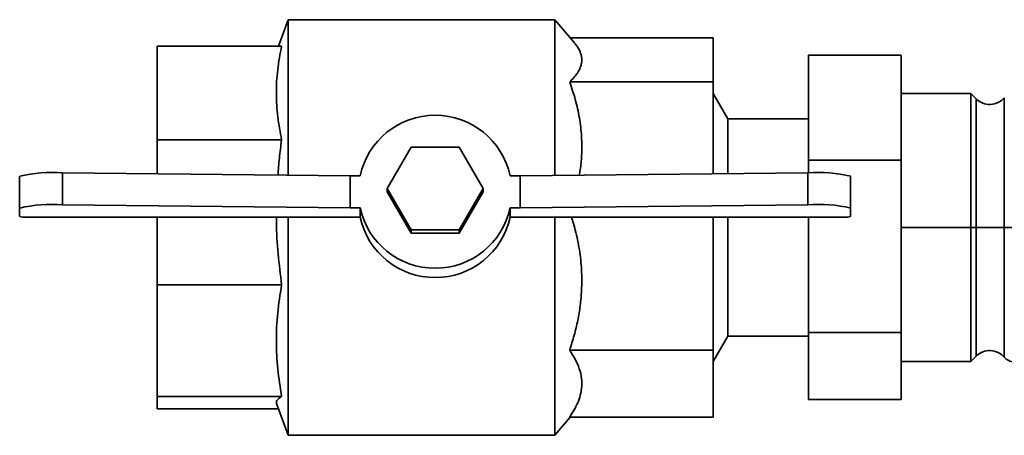
# Paper-space layout 'Blatt1' of a CAD drawing. Units: millimetres. Extents: x 0 to 4200, y 0 to 2970.
# Drawn here: x 248 to 402, y 917 to 982 of the extents above; entities that cross this region are included whole.
import ezdxf

# ---------------------------------------------------------------- set-up
doc = ezdxf.new("R2010")
doc.units = ezdxf.units.MM

psp = doc.layouts.new('Blatt1')

# ---------------------------------------------------------------- linework, layer by layer
at = {"color": 7, "linetype": 'Continuous', "lineweight": 35, "ltscale": 10}
for p, q in [((289.67, 981.59), (288.17, 977.47)), ((331.44, 981.59), (289.67, 981.59)), ((289.67, 957.27), (289.67, 981.59)), ((334.5, 977.95), (331.44, 981.59)), ((331.44, 957.23), (331.44, 981.59)), ((333.83, 978.75), (356.19, 978.75)), ((356.19, 978.75), (356.19, 971.87)), ((288.67, 977.47), (269.19, 977.47)), ((269.19, 962.8), (269.19, 977.47)), ((371.09, 976.02), (385.59, 976.02)), ((371.09, 959.61), (371.09, 976.02)), ((385.59, 976.02), (385.59, 959.61)), ((333.74, 971.87), (356.19, 971.87)), ((356.19, 971.87), (356.19, 957.47)), ((358.48, 966.09), (356.19, 970.05)), ((396.5, 970.05), (385.59, 970.05)), ((397.34, 969.22), (396.5, 970.05)), ((396.5, 970.05), (396.5, 949.09)), ((371.09, 966.09), (358.48, 966.09)), ((358.48, 966.09), (358.48, 957.5)), ((288.67, 962.8), (269.19, 962.8)), ((269.19, 957.47), (269.19, 962.8)), ((308.94, 961.67), (305.19, 955.2)), ((316.45, 961.67), (308.94, 961.67)), ((320.2, 955.2), (316.45, 961.67)), ((371.09, 957.62), (371.09, 959.61)), ((371.09, 959.61), (385.59, 959.61)), ((385.59, 959.61), (385.59, 932.69)), ((247.69, 952.13), (247.69, 957.11)), ((254.39, 952.64), (254.39, 957.62)), ((299.39, 957.17), (254.39, 957.62)), ((299.39, 952.19), (299.39, 957.17)), ((300.96, 957.17), (299.39, 957.17)), ((326, 957.17), (324.43, 957.17)), ((326, 957.17), (371, 957.62)), ((326, 952.19), (326, 957.17)), ((371, 952.64), (371, 957.62)), ((377.69, 952.13), (377.69, 957.11)), ((305.19, 955.2), (308.94, 948.72)), ((305.19, 955.2), (305.19, 954.68)), ((316.45, 948.72), (320.2, 955.2)), ((320.2, 955.2), (320.2, 954.68)), ((305.19, 954.68), (308.94, 948.21)), ((316.45, 948.21), (320.2, 954.68)), ((247.69, 952.13), (247.69, 950.82)), ((299.39, 952.19), (254.39, 952.64)), ((300.96, 952.19), (299.39, 952.19)), ((300.96, 952.19), (300.96, 950.73)), ((326, 952.19), (324.43, 952.19)), ((324.43, 950.73), (324.43, 952.19)), ((326, 952.19), (371, 952.64)), ((377.69, 952.13), (377.69, 950.82)), ((248.69, 950.73), (300.96, 950.73)), ((269.19, 940.1), (269.19, 950.73)), ((289.67, 916.71), (289.67, 950.73)), ((324.43, 950.73), (376.69, 950.73)), ((331.44, 916.71), (331.44, 950.73)), ((356.19, 950.73), (356.19, 929.93)), ((358.48, 950.73), (358.48, 932.09)), ((371.09, 932.69), (371.09, 950.73)), ((396.5, 949.09), (396.5, 928.13)), ((396.5, 949.09), (397.33, 949.09)), ((308.94, 948.72), (316.45, 948.72)), ((308.94, 948.72), (308.94, 948.21)), ((308.94, 948.21), (316.45, 948.21)), ((316.45, 948.72), (316.45, 948.21)), ((269.19, 922.67), (269.19, 940.1)), ((288.67, 940.1), (269.19, 940.1)), ((356.19, 928.14), (358.48, 932.09)), ((358.48, 932.09), (371.09, 932.09)), ((371.09, 932.69), (385.59, 932.69)), ((371.09, 922.17), (371.09, 932.69)), ((385.59, 932.69), (385.59, 922.17)), ((333.74, 929.93), (356.19, 929.93)), ((356.19, 929.93), (356.19, 919.44)), ((396.5, 928.13), (397.34, 928.97)), ((385.59, 928.13), (396.5, 928.13)), ((288.67, 922.67), (269.19, 922.67)), ((269.19, 920.72), (269.19, 922.67)), ((287.85, 921.59), (289.67, 916.59)), ((371.09, 922.17), (385.59, 922.17)), ((288.17, 920.72), (269.19, 920.72)), ((331.44, 916.59), (333.83, 919.44)), ((333.74, 919.44), (356.19, 919.44)), ((289.67, 916.59), (289.67, 916.71)), ((289.67, 916.59), (331.44, 916.59)), ((331.44, 916.59), (331.44, 916.71))]:
    psp.add_line(p, q, dxfattribs=at)
at = {"color": 1, "linetype": 'Continuous', "lineweight": 35, "ltscale": 10}
psp.add_line((385.59, 949.09), (396.5, 949.09), dxfattribs=at)
at = {"color": 7, "linetype": 'Continuous', "lineweight": 35, "ltscale": 100}
for centre, radius, start, end in [((399.45, 971.34), 3, 224.9661, 319.4292), ((312.69, 954.64), 12.01, 12.1958, 167.8042), ((252.59, 937.04), 20.66, 85.0188, 103.712), ((372.8, 937.04), 20.66, 76.288, 94.9812), ((252.59, 932.05), 20.66, 85.0188, 103.712), ((312.69, 954.73), 12.01, 192.1958, 347.8042), ((372.8, 932.05), 20.66, 76.288, 94.9812), ((248.45, 953.71), 2.99, 255.4434, 274.7587), ((312.69, 953.27), 12.01, 192.1958, 347.8042), ((376.94, 953.71), 2.99, 265.2413, 284.5566), ((399.45, 926.84), 3, 40.6175, 134.9922)]:
    psp.add_arc(centre, radius, start, end, dxfattribs=at)
at = {"color": 7, "linetype": 'Continuous', "lineweight": 35, "ltscale": 10}
for points, knots in [([(288.67, 962.8), (288.45, 964), (287.99, 966.41), (287.78, 970.08), (287.97, 973.77), (288.44, 976.23), (288.67, 977.47)], [0, 0, 0, 0, 0.24693, 0.494978, 0.746837, 1, 1, 1, 1]), ([(334.49, 977.94), (334.53, 977.9), (334.88, 977.54), (335.29, 976.83), (335.65, 975.83), (335.65, 974.91), (335.41, 974.07), (335.02, 973.33), (334.47, 972.59), (333.98, 972.11), (333.74, 971.87)], [0, 0, 0, 0, 0.022623, 0.182509, 0.34618, 0.511494, 0.6322, 0.753531, 0.876537, 1, 1, 1, 1]), ([(333.74, 971.87), (334.05, 970.95), (334.67, 969.1), (335.3, 966.24), (335.65, 963.3), (335.65, 960.58), (335.47, 958.56), (335.28, 957.55), (335.23, 957.26)], [0, 0, 0, 0, 0.194478, 0.390141, 0.590435, 0.792741, 0.940457, 1, 1, 1, 1]), ([(401.73, 969.39), (401.73, 969.39), (401.73, 969.39), (401.73, 969.33), (401.73, 969.18), (401.73, 968.85), (401.73, 968.23), (401.73, 967.2), (401.73, 965.64), (401.73, 963.85), (401.73, 962.12), (401.73, 960.72), (401.73, 959.1), (401.73, 957.29), (401.73, 954.8), (401.73, 952.07), (401.73, 949.99), (401.73, 949.09)], [0, 0, 0, 0, 0.01775, 0.048288, 0.09161, 0.147712, 0.216587, 0.29823, 0.392631, 0.499782, 0.558007, 0.613229, 0.665448, 0.738122, 0.804042, 0.915508, 1, 1, 1, 1]), ([(288.11, 957.28), (288.17, 958.17), (288.29, 960.01), (288.54, 961.84), (288.67, 962.8)], [0, 0, 0, 0, 0.478771, 1, 1, 1, 1]), ([(288.67, 940.1), (288.48, 941.73), (288.08, 944.99), (287.84, 948.55), (287.87, 950.46), (287.88, 950.73)], [0, 0, 0, 0, 0.461494, 0.924543, 1, 1, 1, 1]), ([(334.01, 950.73), (334.22, 950.05), (334.74, 948.37), (335.3, 945.6), (335.65, 942.44), (335.65, 939.52), (335.41, 936.89), (335.02, 934.55), (334.47, 932.22), (333.98, 930.69), (333.74, 929.93)], [0, 0, 0, 0, 0.1013814, 0.2483837, 0.3988654, 0.5508583, 0.6618383, 0.7733921, 0.8864857, 1, 1, 1, 1]), ([(401.73, 949.09), (401.83, 949.09), (402.03, 949.09), (402.41, 949.09), (402.82, 949.09), (403.11, 949.09), (403.25, 949.09)], [0, 0, 0, 0, 0.247074, 0.500004, 0.752932, 1, 1, 1, 1]), ([(401.73, 949.09), (401.73, 947.76), (401.73, 945.11), (401.73, 941.28), (401.73, 937.74), (401.73, 934.65), (401.73, 932.1), (401.73, 930.23), (401.73, 929.02), (401.73, 928.87), (401.73, 928.8)], [0, 0, 0, 0, 0.125003, 0.250005, 0.375007, 0.500007, 0.625007, 0.750005, 0.875003, 1, 1, 1, 1]), ([(288.67, 922.67), (288.45, 924.1), (287.99, 926.96), (287.78, 931.32), (287.97, 935.71), (288.44, 938.64), (288.67, 940.1)], [0, 0, 0, 0, 0.2469301, 0.4949779, 0.7468371, 1, 1, 1, 1]), ([(333.74, 929.93), (334.32, 928.96), (335.21, 927.5), (335.64, 925.48), (335.65, 923.69), (335.12, 921.65), (334.2, 920.18), (333.74, 919.44)], [0, 0, 0, 0, 0.2804699, 0.4253048, 0.5701214, 0.783091, 1, 1, 1, 1]), ([(403.25, 928.09), (403.11, 928.1), (402.82, 928.12), (402.41, 928.26), (402.03, 928.48), (401.83, 928.69), (401.73, 928.8)], [0, 0, 0, 0, 0.247111, 0.500067, 0.752988, 1, 1, 1, 1]), ([(287.92, 921.49), (287.88, 921.6), (287.81, 921.85), (288.06, 922.24), (288.47, 922.53), (288.67, 922.67)], [0, 0, 0, 0, 0.270946, 0.63478, 1, 1, 1, 1])]:
    psp.add_open_spline(points, degree=3, knots=knots, dxfattribs=at)
at = {"color": 1, "linetype": 'Continuous', "lineweight": 35, "ltscale": 10}
for points in [[(397.33, 949.09), (397.33, 950.41), (397.33, 953.05), (397.33, 956.85), (397.33, 960.35), (397.33, 963.42), (397.33, 965.94), (397.33, 967.8), (397.33, 969), (397.33, 969.15), (397.33, 969.22)], [(397.33, 928.96), (397.33, 929.04), (397.33, 929.19), (397.33, 930.39), (397.33, 932.25), (397.33, 934.77), (397.33, 937.84), (397.33, 941.34), (397.33, 945.14), (397.33, 947.78), (397.33, 949.09)]]:
    psp.add_open_spline(points, degree=3, dxfattribs=at)
at = {"color": 7, "linetype": 'Continuous', "lineweight": 35, "ltscale": 10}
psp.add_open_spline([(401.73, 949.09), (401.59, 949.09), (401.3, 949.09), (400.77, 949.09), (400.19, 949.09), (399.57, 949.09), (398.95, 949.09), (398.35, 949.09), (397.79, 949.09), (397.49, 949.09), (397.33, 949.09)], degree=3, dxfattribs=at)

doc.saveas('drawing.dxf')
